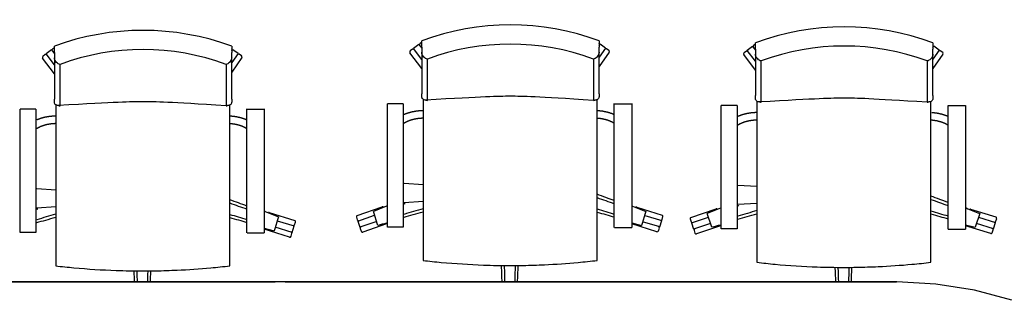
# Model space of a CAD drawing. Units: inches. Extents: x -772 to 6852, y 1321 to 4386.
# Drawn here: x 3102 to 5478, y 3709 to 4386 of the extents above; entities that cross this region are included whole.
import ezdxf

# ---------------------------------------------------------------- set-up
doc = ezdxf.new("R2010")
doc.units = ezdxf.units.IN
doc.header["$MEASUREMENT"] = 0
doc.layers.add('freecads.com', color=7, linetype='Continuous')

msp = doc.modelspace()

# ---------------------------------------------------------------- linework, layer by layer
at = {"layer": 'freecads.com'}
for p, q in [((4064.9, 4326), (4052.1, 4316.4)), ((4064.9, 4326), (4071.8, 4316.8)), ((4071.8, 4331.2), (4067.3, 4327.8)), ((4071.8, 4319.5), (4071.8, 4334.7)), ((4499.8, 4334.7), (4499.8, 4319.5)), ((4499.8, 4323), (4502.3, 4326.4)), ((4515.3, 4317.2), (4502.3, 4326.4)), ((4877.3, 4326.7), (4872.8, 4323.3)), ((4877.3, 4315), (4877.3, 4330.2)), ((5305.3, 4330.2), (5305.3, 4315)), ((3163.2, 4301.6), (3157.6, 4297.4)), ((3178.4, 4313), (3165.6, 4303.4)), ((3185.3, 4277.1), (3165.6, 4303.4)), ((3178.4, 4313), (3185.3, 4303.8)), ((3185.3, 4318.2), (3180.8, 4314.8)), ((3185.3, 4306.5), (3185.3, 4321.7)), ((3613.3, 4321.7), (3613.3, 4306.5)), ((3613.3, 4310), (3615.7, 4313.4)), ((3628.8, 4304.2), (3613.3, 4282.2)), ((3628.8, 4304.2), (3615.7, 4313.4)), ((3637, 4298.5), (3631.2, 4302.5)), ((4071.8, 4268.4), (4043.5, 4306.2)), ((4049.7, 4314.6), (4044.1, 4310.4)), ((4071.8, 4290.1), (4052.1, 4316.4)), ((4071.8, 4307.2), (4071.8, 4207.3)), ((4515.3, 4317.2), (4499.8, 4295.2)), ((4524.2, 4307.3), (4499.8, 4272.6)), ((4499.8, 4207.3), (4499.8, 4307.2)), ((4523.5, 4311.5), (4517.8, 4315.5)), ((4877.3, 4263.9), (4849, 4301.7)), ((4855.2, 4310.1), (4849.6, 4305.9)), ((4870.4, 4321.5), (4857.6, 4311.9)), ((4877.3, 4285.6), (4857.6, 4311.9)), ((4870.4, 4321.5), (4877.3, 4312.3)), ((4877.3, 4302.7), (4877.3, 4202.8)), ((5305.3, 4318.5), (5307.7, 4321.9)), ((5320.8, 4312.7), (5305.3, 4290.7)), ((5329.7, 4302.8), (5305.3, 4268.1)), ((5305.3, 4202.8), (5305.3, 4302.7)), ((5320.8, 4312.7), (5307.7, 4321.9)), ((5329, 4306.9), (5323.3, 4311)), ((3185.3, 4255.4), (3157, 4293.2)), ((3185.3, 4294.2), (3185.3, 4194.3)), ((3199, 4178.3), (3199, 4277.8)), ((3599.6, 4277.8), (3599.6, 4178.3)), ((3637.7, 4294.3), (3613.3, 4259.6)), ((3613.3, 4194.3), (3613.3, 4294.2)), ((4085.5, 4191.3), (4085.5, 4290.8)), ((4486.1, 4290.8), (4486.1, 4191.2)), ((4891, 4186.7), (4891, 4286.3)), ((5291.6, 4286.3), (5291.6, 4186.7)), ((4071.8, 4200.9), (4071.8, 4207.3)), ((4499.8, 4207.3), (4499.8, 4200.9)), ((3185.3, 4187.9), (3185.3, 4194.3)), ((3613.3, 4194.3), (3613.3, 4187.9)), ((4027.2, 4183.3), (3989.2, 4183.3)), ((3989.2, 3885.9), (3989.2, 4183.3)), ((4027.2, 4183.3), (4027.2, 3885.9)), ((4075.2, 4193.4), (4075.2, 3840.2)), ((4495.1, 3840.2), (4495.1, 4192.9)), ((4536.6, 3885.1), (4536.6, 4183.7)), ((4536.6, 4183.3), (4578.6, 4183.3)), ((4578.6, 4183.7), (4578.6, 3885.1)), ((4877.3, 4196.3), (4877.3, 4202.8)), ((4880.6, 4188.8), (4880.6, 3835.7)), ((5300.6, 3835.7), (5300.6, 4188.4)), ((5305.3, 4202.8), (5305.3, 4196.3)), ((3140.7, 4170.3), (3102.7, 4170.3)), ((3102.7, 3872.9), (3102.7, 4170.3)), ((3140.7, 4170.3), (3140.7, 3872.9)), ((3188.6, 4180.4), (3188.6, 3827.2)), ((3608.6, 3827.2), (3608.6, 4179.9)), ((3650, 3872.1), (3650, 4170.7)), ((3650, 4170.3), (3692, 4170.3)), ((3692, 4170.7), (3692, 3872.1)), ((4832.7, 4178.8), (4794.7, 4178.8)), ((4794.7, 3881.4), (4794.7, 4178.8)), ((4832.7, 4178.8), (4832.7, 3881.4)), ((5342, 3880.6), (5342, 4179.1)), ((5342, 4178.8), (5384, 4178.8)), ((5384, 4179.1), (5384, 3880.6)), ((3142.7, 3978.5), (3188.6, 3975.6)), ((4029.2, 3991.5), (4075.2, 3988.6)), ((4834.7, 3987), (4880.6, 3984.1)), ((4075.2, 3947.3), (4029.2, 3944.4)), ((3188.6, 3934.3), (3142.7, 3931.4)), ((3701.4, 3920.2), (3701.6, 3920.8)), ((3704.1, 3920.6), (3765.3, 3901.7)), ((3916, 3913.6), (3976.6, 3934.3)), ((3987.2, 3936), (3955.3, 3923.2)), ((3957.6, 3916.1), (3955.3, 3923.2)), ((3979.4, 3933.7), (3979.6, 3933)), ((4588, 3933.2), (4588.2, 3933.8)), ((4590.7, 3933.6), (4651.8, 3914.7)), ((4612.9, 3923.2), (4610.5, 3916.1)), ((4721.5, 3909.1), (4782.1, 3929.8)), ((4792.7, 3931.5), (4760.8, 3918.7)), ((4784.9, 3929.2), (4785.1, 3928.5)), ((4880.6, 3942.8), (4834.7, 3939.9)), ((5393.5, 3928.7), (5393.7, 3929.3)), ((5396.1, 3929.1), (5457.3, 3910.2)), ((3724, 3903.1), (3717.8, 3884.1)), ((3723.3, 3901.1), (3764.3, 3888.4)), ((3726.3, 3910.2), (3724, 3903.1)), ((3765.2, 3891.3), (3767.3, 3898)), ((3914.2, 3909.8), (3916.4, 3903.2)), ((3917.4, 3900.3), (3958.2, 3914.3)), ((3917.4, 3900.3), (3922.6, 3885.2)), ((3963.2, 3899.1), (3922.6, 3885.2)), ((3963.8, 3897), (3957.6, 3916.1)), ((3966.1, 3889.9), (3963.8, 3897)), ((4604.4, 3897), (4602, 3889.9)), ((4610.5, 3916.1), (4604.4, 3897)), ((4646.2, 3886.1), (4604.9, 3898.8)), ((4609.9, 3914.1), (4650.9, 3901.4)), ((4646.2, 3886.1), (4650.9, 3901.4)), ((4651.8, 3904.3), (4653.8, 3911)), ((4719.6, 3905.3), (4721.9, 3898.7)), ((4722.9, 3895.8), (4763.7, 3909.8)), ((4763.1, 3911.6), (4760.8, 3918.7)), ((4769.3, 3892.5), (4763.1, 3911.6)), ((5416, 3911.6), (5409.8, 3892.5)), ((5415.3, 3909.5), (5456.3, 3896.9)), ((5418.3, 3918.7), (5416, 3911.6)), ((5451.6, 3881.6), (5456.3, 3896.9)), ((5457.2, 3899.8), (5459.3, 3906.5)), ((3692, 3882.8), (3715.5, 3876.9)), ((3752.9, 3861.6), (3692, 3880.4)), ((3717.8, 3884.1), (3715.5, 3876.9)), ((3759.6, 3873.1), (3718.4, 3885.8)), ((3759.6, 3873.1), (3764.3, 3888.4)), ((3923.5, 3882.3), (3925.8, 3875.7)), ((3987.2, 3893.6), (3929.6, 3873.9)), ((4027.2, 3885.9), (3989.2, 3885.9)), ((4537, 3885.1), (4578.6, 3885.1)), ((4578.6, 3895.8), (4602, 3889.9)), ((4639.5, 3874.6), (4578.6, 3893.4)), ((4643.2, 3876.6), (4645.3, 3883.3)), ((4722.9, 3895.8), (4728, 3880.7)), ((4768.6, 3894.6), (4728, 3880.7)), ((4729, 3877.8), (4731.3, 3871.2)), ((4792.7, 3889), (4735.1, 3869.4)), ((4771.6, 3885.4), (4769.3, 3892.5)), ((4832.7, 3881.4), (4794.7, 3881.4)), ((5342.5, 3880.6), (5384, 3880.6)), ((5384, 3891.3), (5407.5, 3885.4)), ((5444.9, 3870.1), (5384, 3888.9)), ((5409.8, 3892.5), (5407.5, 3885.4)), ((5451.6, 3881.6), (5410.4, 3894.3)), ((5448.7, 3872.1), (5450.8, 3878.8)), ((3140.7, 3872.9), (3102.7, 3872.9)), ((3650.4, 3872.1), (3692, 3872.1)), ((3756.7, 3863.6), (3758.7, 3870.3)), ((3747.8, 3753.5), (3717.8, 3753.5)), ((5312.2, 3748.5), (5218.1, 3753.5)), ((5405.4, 3733.8), (5312.2, 3748.5)), ((5496.2, 3709.3), (5405.4, 3733.8))]:
    msp.add_line(p, q, dxfattribs=at)
for centre, start, end in [((4069.1, 4325.4), 126.8703, 216.8703), ((4498.1, 4325.7), 324.8703, 54.0103), ((3165, 4299.2), 36.8703, 126.8703), ((3182.6, 4312.4), 126.8703, 216.8703), ((3611.5, 4312.7), 324.8703, 54.0103), ((3629.5, 4300), 54.8703, 144.8703), ((4045.9, 4308), 126.8703, 216.8703), ((4051.5, 4312.2), 36.8703, 126.8703), ((4516.1, 4313), 54.8703, 144.8703), ((4521.8, 4309), 324.8703, 54.8703), ((4851.4, 4303.5), 126.8703, 216.8703), ((4857, 4307.7), 36.8703, 126.8703), ((4874.6, 4320.9), 126.8703, 216.8703), ((5303.5, 4321.2), 324.8703, 54.0103), ((5321.5, 4308.5), 54.8703, 144.8703), ((5327.3, 4304.5), 324.8703, 54.8703), ((3159.4, 4295), 126.8703, 216.8703), ((3635.2, 4296), 324.8703, 54.8703), ((3703.2, 3917.7), 72.8703, 107.1356), ((3977.6, 3931.5), 34.0326, 108.8703), ((4589.8, 3930.7), 72.8703, 107.1356), ((4783, 3927), 34.0326, 108.8703), ((5395.3, 3926.2), 72.8703, 107.1356), ((3764.4, 3898.9), 342.8703, 72.8703), ((3917, 3910.8), 108.8703, 198.8703), ((3919.3, 3904.1), 198.8703, 288.8703), ((4648.9, 3905.2), 252.8703, 342.8703), ((4651, 3911.9), 342.8703, 72.8703), ((4722.5, 3906.3), 108.8703, 198.8703), ((4724.7, 3899.6), 198.8703, 288.8703), ((5454.4, 3900.7), 252.8703, 342.8703), ((5456.4, 3907.4), 342.8703, 72.8703), ((3755.9, 3871.1), 342.8703, 72.8703), ((3762.3, 3892.2), 252.8703, 342.8703), ((3926.4, 3883.3), 108.8703, 198.8703), ((3928.6, 3876.7), 198.8703, 288.8703), ((4640.4, 3877.5), 252.8703, 342.8703), ((4642.4, 3884.1), 342.8703, 72.8703), ((4731.8, 3878.8), 108.8703, 198.8703), ((5447.9, 3879.6), 342.8703, 72.8703), ((3753.8, 3864.5), 252.8703, 342.8703), ((4734.1, 3872.2), 198.8703, 288.8703), ((5445.8, 3872.9), 252.8703, 342.8703)]:
    msp.add_arc(centre, 3, start, end, dxfattribs=at)
for centre, major_axis, ratio, start_param, end_param in [((3399.3, 3812.7), (582.4, 0), 0.939693, 1.194542, 1.947051), ((4285.8, 3825.7), (582.4, 0), 0.939693, 1.194542, 1.947051), ((5091.3, 3821.2), (582.4, 0), 0.939693, 1.194542, 1.947051), ((3399.3, 3804.1), (542.4, 0), 0.939693, 1.19255, 1.949043), ((4285.8, 3817.1), (542.4, 0), 0.939693, 1.19255, 1.949043), ((5091.3, 3812.6), (542.4, 0), 0.939693, 1.19255, 1.949043), ((4285.8, 4175.6), (276.8, 0), 0.087156, 2.398251, 2.399232), ((4285.8, 4175.6), (276.8, 0), 0.087156, 0.742361, 0.743342), ((5091.3, 4171.1), (276.8, 0), 0.087156, 2.398251, 2.399232), ((5091.3, 4171.1), (276.8, 0), 0.087156, 0.742361, 0.743342), ((3399.3, 4162.6), (276.8, 0), 0.087156, 2.398251, 2.399232), ((3399.3, 4162.6), (276.8, 0), 0.087156, 0.742361, 0.743342)]:
    msp.add_ellipse(centre, major_axis=major_axis, ratio=ratio, start_param=start_param, end_param=end_param, dxfattribs=at)
for points, knots in [([(3185.3, 4306.5), (3185.3, 4303.3), (3185.3, 4299.2), (3185.3, 4295.3), (3185.3, 4294.7), (3185.3, 4294.2)], [0.03845334, 0.03845334, 0.03845334, 0.03845334, 0.04871105, 0.04871105, 0.05031599, 0.05031599, 0.05031599, 0.05031599]), ([(3613.3, 4294.2), (3613.3, 4294.8), (3613.3, 4295.4), (3613.3, 4299.4), (3613.3, 4303.3), (3613.3, 4306.5)], [0.1037543, 0.1037543, 0.1037543, 0.1037543, 0.10556436, 0.10556436, 0.11561556, 0.11561556, 0.11561556, 0.11561556]), ([(4071.8, 4319.5), (4071.8, 4316.3), (4071.8, 4312.2), (4071.8, 4308.3), (4071.8, 4307.7), (4071.8, 4307.2)], [0.03845334, 0.03845334, 0.03845334, 0.03845334, 0.04871105, 0.04871105, 0.05031599, 0.05031599, 0.05031599, 0.05031599]), ([(4085.5, 4290.8), (4085.5, 4290.8), (4085.4, 4290.8), (4084.1, 4291.1), (4082.7, 4291.7), (4079.9, 4293.3), (4078.5, 4294.3), (4075.8, 4297), (4074.7, 4298.4), (4073.1, 4301.3), (4072.6, 4302.6), (4072, 4305.1), (4071.8, 4306.1), (4071.8, 4307.2)], [-0.09288287, -0.09288287, -0.09288287, -0.09288287, -0.09262203, -0.09262203, -0.08482232, -0.08482232, -0.07730413, -0.07730413, -0.07009668, -0.07009668, -0.06453609, -0.06453609, -0.06082662, -0.06082662, -0.06082662, -0.06082662]), ([(4499.8, 4307.2), (4499.8, 4306.1), (4499.7, 4305.1), (4499.1, 4302.6), (4498.5, 4301.3), (4497, 4298.4), (4495.9, 4297), (4493.2, 4294.3), (4491.8, 4293.3), (4489, 4291.7), (4487.6, 4291.1), (4486.2, 4290.8), (4486.2, 4290.8), (4486.1, 4290.8)], [-0.03179542, -0.03179542, -0.03179542, -0.03179542, -0.02808589, -0.02808589, -0.02252529, -0.02252529, -0.01531781, -0.01531781, -0.00779966, -0.00779966, 0, 0, 0.00026084, 0.00026084, 0.00026084, 0.00026084]), ([(4499.8, 4307.2), (4499.8, 4307.8), (4499.8, 4308.4), (4499.8, 4312.4), (4499.8, 4316.3), (4499.8, 4319.5)], [0.1037543, 0.1037543, 0.1037543, 0.1037543, 0.10556436, 0.10556436, 0.11561556, 0.11561556, 0.11561556, 0.11561556]), ([(4877.3, 4315), (4877.3, 4311.8), (4877.3, 4307.7), (4877.3, 4303.8), (4877.3, 4303.2), (4877.3, 4302.7)], [0.03845334, 0.03845334, 0.03845334, 0.03845334, 0.04871105, 0.04871105, 0.05031599, 0.05031599, 0.05031599, 0.05031599]), ([(4891, 4286.3), (4890.9, 4286.3), (4890.9, 4286.3), (4889.6, 4286.6), (4888.2, 4287.2), (4885.4, 4288.8), (4883.9, 4289.8), (4881.3, 4292.5), (4880.2, 4293.9), (4878.6, 4296.8), (4878, 4298.1), (4877.4, 4300.6), (4877.3, 4301.6), (4877.3, 4302.7)], [-0.09288287, -0.09288287, -0.09288287, -0.09288287, -0.09262203, -0.09262203, -0.08482232, -0.08482232, -0.07730413, -0.07730413, -0.07009668, -0.07009668, -0.06453609, -0.06453609, -0.06082662, -0.06082662, -0.06082662, -0.06082662]), ([(5305.3, 4302.7), (5305.3, 4301.6), (5305.2, 4300.6), (5304.6, 4298.1), (5304, 4296.8), (5302.4, 4293.9), (5301.3, 4292.5), (5298.7, 4289.8), (5297.2, 4288.8), (5294.4, 4287.2), (5293, 4286.6), (5291.7, 4286.3), (5291.6, 4286.3), (5291.6, 4286.3)], [-0.03179542, -0.03179542, -0.03179542, -0.03179542, -0.02808589, -0.02808589, -0.02252529, -0.02252529, -0.01531781, -0.01531781, -0.00779966, -0.00779966, 0, 0, 0.00026084, 0.00026084, 0.00026084, 0.00026084]), ([(5305.3, 4302.7), (5305.3, 4303.3), (5305.3, 4303.9), (5305.3, 4307.9), (5305.3, 4311.8), (5305.3, 4315)], [0.1037543, 0.1037543, 0.1037543, 0.1037543, 0.10556436, 0.10556436, 0.11561556, 0.11561556, 0.11561556, 0.11561556]), ([(3199, 4277.8), (3198.9, 4277.8), (3198.9, 4277.8), (3197.5, 4278.1), (3196.1, 4278.7), (3193.3, 4280.3), (3191.9, 4281.3), (3189.3, 4284), (3188.1, 4285.4), (3186.6, 4288.3), (3186, 4289.6), (3185.4, 4292.1), (3185.3, 4293.1), (3185.3, 4294.2)], [-0.09288287, -0.09288287, -0.09288287, -0.09288287, -0.09262203, -0.09262203, -0.08482232, -0.08482232, -0.07730413, -0.07730413, -0.07009668, -0.07009668, -0.06453609, -0.06453609, -0.06082662, -0.06082662, -0.06082662, -0.06082662]), ([(3613.3, 4294.2), (3613.3, 4293.1), (3613.1, 4292.1), (3612.6, 4289.6), (3612, 4288.3), (3610.4, 4285.4), (3609.3, 4284), (3606.6, 4281.3), (3605.2, 4280.3), (3602.4, 4278.7), (3601, 4278.1), (3599.7, 4277.8), (3599.6, 4277.8), (3599.6, 4277.8)], [-0.03179542, -0.03179542, -0.03179542, -0.03179542, -0.02808589, -0.02808589, -0.02252529, -0.02252529, -0.01531781, -0.01531781, -0.00779966, -0.00779966, 0, 0, 0.00026084, 0.00026084, 0.00026084, 0.00026084]), ([(3195.3, 4178.9), (3194, 4178.8), (3192.5, 4178.9), (3189.9, 4179.8), (3188.7, 4180.6), (3187, 4182.3), (3186.4, 4183.2), (3185.7, 4184.8), (3185.6, 4185.4), (3185.3, 4186.6), (3185.3, 4187.2), (3185.3, 4187.9)], [0.05639401, 0.05639401, 0.05639401, 0.05639401, 0.06224736, 0.06224736, 0.0681007, 0.0681007, 0.07185219, 0.07185219, 0.07372793, 0.07372793, 0.07560368, 0.07560368, 0.07560368, 0.07560368]), ([(3599.6, 4178.3), (3461.7, 4187), (3429.6, 4188.1), (3368.9, 4188.1), (3336.9, 4187), (3195.3, 4178.9)], [0.3338215, 0.3338215, 0.3338215, 0.3338215, 0.4248229, 0.4248229, 0.5158242, 0.5158242, 0.5158242, 0.5158242]), ([(3613.3, 4187.9), (3613.3, 4187.2), (3613.2, 4186.6), (3613, 4185.4), (3612.8, 4184.8), (3612.2, 4183.2), (3611.5, 4182.3), (3609.9, 4180.6), (3608.7, 4179.8), (3606, 4178.9), (3604.6, 4178.8), (3603.3, 4178.9)], [0.07556923, 0.07556923, 0.07556923, 0.07556923, 0.07744497, 0.07744497, 0.07932072, 0.07932072, 0.08307221, 0.08307221, 0.08892555, 0.08892555, 0.0947789, 0.0947789, 0.0947789, 0.0947789]), ([(4081.8, 4191.9), (4080.5, 4191.8), (4079.1, 4191.9), (4076.5, 4192.8), (4075.2, 4193.6), (4073.6, 4195.3), (4073, 4196.2), (4072.3, 4197.8), (4072.1, 4198.4), (4071.9, 4199.6), (4071.8, 4200.2), (4071.8, 4200.9)], [0.05639401, 0.05639401, 0.05639401, 0.05639401, 0.06224736, 0.06224736, 0.0681007, 0.0681007, 0.07185219, 0.07185219, 0.07372793, 0.07372793, 0.07560368, 0.07560368, 0.07560368, 0.07560368]), ([(4486.1, 4191.2), (4348.2, 4200), (4316.2, 4201.1), (4255.5, 4201.1), (4223.4, 4200), (4081.8, 4191.9)], [0.3338215, 0.3338215, 0.3338215, 0.3338215, 0.4248229, 0.4248229, 0.5158242, 0.5158242, 0.5158242, 0.5158242]), ([(4499.8, 4200.9), (4499.8, 4200.2), (4499.8, 4199.6), (4499.5, 4198.4), (4499.4, 4197.8), (4498.7, 4196.2), (4498.1, 4195.3), (4496.5, 4193.6), (4495.2, 4192.8), (4492.6, 4191.9), (4491.2, 4191.8), (4489.8, 4191.9)], [0.07556923, 0.07556923, 0.07556923, 0.07556923, 0.07744497, 0.07744497, 0.07932072, 0.07932072, 0.08307221, 0.08307221, 0.08892555, 0.08892555, 0.0947789, 0.0947789, 0.0947789, 0.0947789]), ([(4887.3, 4187.4), (4886, 4187.3), (4884.6, 4187.4), (4881.9, 4188.3), (4880.7, 4189.1), (4879, 4190.8), (4878.4, 4191.7), (4877.8, 4193.3), (4877.6, 4193.9), (4877.4, 4195.1), (4877.3, 4195.7), (4877.3, 4196.3)], [0.05639401, 0.05639401, 0.05639401, 0.05639401, 0.06224736, 0.06224736, 0.0681007, 0.0681007, 0.07185219, 0.07185219, 0.07372793, 0.07372793, 0.07560368, 0.07560368, 0.07560368, 0.07560368]), ([(5291.6, 4186.7), (5153.7, 4195.5), (5121.6, 4196.6), (5061, 4196.6), (5028.9, 4195.5), (4887.3, 4187.4)], [0.3338215, 0.3338215, 0.3338215, 0.3338215, 0.4248229, 0.4248229, 0.5158242, 0.5158242, 0.5158242, 0.5158242]), ([(5305.3, 4196.3), (5305.3, 4195.7), (5305.2, 4195.1), (5305, 4193.9), (5304.8, 4193.3), (5304.2, 4191.7), (5303.6, 4190.8), (5301.9, 4189.1), (5300.7, 4188.3), (5298, 4187.4), (5296.6, 4187.3), (5295.3, 4187.4)], [0.07556923, 0.07556923, 0.07556923, 0.07556923, 0.07744497, 0.07744497, 0.07932072, 0.07932072, 0.08307221, 0.08307221, 0.08892555, 0.08892555, 0.0947789, 0.0947789, 0.0947789, 0.0947789]), ([(3188.6, 3827.2), (3188.6, 3823.3), (3188.6, 3819.4), (3188.6, 3811.7), (3188.6, 3808.1), (3188.6, 3801.6), (3188.6, 3798.8), (3188.6, 3795.6), (3188.6, 3794.7), (3188.6, 3793.2), (3188.6, 3792.7), (3188.6, 3792.4)], [0, 0, 0, 0, 0.01171992, 0.01171992, 0.02365797, 0.02365797, 0.03574023, 0.03574023, 0.04202839, 0.04202839, 0.04830166, 0.04830166, 0.04830166, 0.04830166]), ([(3608.6, 3792.4), (3608.6, 3793), (3608.6, 3794.3), (3608.6, 3798.4), (3608.6, 3801.1), (3608.6, 3807.6), (3608.6, 3811.2), (3608.6, 3817.1), (3608.6, 3819.1), (3608.6, 3823.2), (3608.6, 3825.2), (3608.6, 3827.2)], [0, 0, 0, 0, 0.01196483, 0.01196483, 0.02405967, 0.02405967, 0.03612727, 0.03612727, 0.04223096, 0.04223096, 0.04831535, 0.04831535, 0.04831535, 0.04831535]), ([(4075.2, 3840.2), (4075.2, 3836.3), (4075.2, 3832.4), (4075.2, 3824.7), (4075.2, 3821.1), (4075.2, 3814.6), (4075.2, 3811.8), (4075.2, 3808.6), (4075.2, 3807.7), (4075.2, 3806.2), (4075.2, 3805.7), (4075.2, 3805.4)], [0, 0, 0, 0, 0.01171992, 0.01171992, 0.02365797, 0.02365797, 0.03574023, 0.03574023, 0.04202839, 0.04202839, 0.04830166, 0.04830166, 0.04830166, 0.04830166]), ([(4495.1, 3805.4), (4495.1, 3806), (4495.1, 3807.3), (4495.1, 3811.4), (4495.1, 3814.1), (4495.1, 3820.6), (4495.1, 3824.2), (4495.1, 3830.1), (4495.1, 3832.1), (4495.1, 3836.2), (4495.1, 3838.2), (4495.1, 3840.2)], [0, 0, 0, 0, 0.01196483, 0.01196483, 0.02405967, 0.02405967, 0.03612727, 0.03612727, 0.04223096, 0.04223096, 0.04831535, 0.04831535, 0.04831535, 0.04831535]), ([(4880.6, 3835.7), (4880.6, 3831.8), (4880.6, 3827.9), (4880.6, 3820.2), (4880.6, 3816.6), (4880.6, 3810.1), (4880.6, 3807.3), (4880.6, 3804.1), (4880.6, 3803.1), (4880.6, 3801.7), (4880.6, 3801.2), (4880.6, 3800.9)], [0, 0, 0, 0, 0.01171992, 0.01171992, 0.02365797, 0.02365797, 0.03574023, 0.03574023, 0.04202839, 0.04202839, 0.04830166, 0.04830166, 0.04830166, 0.04830166]), ([(5300.6, 3800.9), (5300.6, 3801.5), (5300.6, 3802.8), (5300.6, 3806.9), (5300.6, 3809.6), (5300.6, 3816.1), (5300.6, 3819.7), (5300.6, 3825.6), (5300.6, 3827.6), (5300.6, 3831.7), (5300.6, 3833.7), (5300.6, 3835.7)], [0, 0, 0, 0, 0.01196483, 0.01196483, 0.02405967, 0.02405967, 0.03612727, 0.03612727, 0.04223096, 0.04223096, 0.04831535, 0.04831535, 0.04831535, 0.04831535]), ([(4075.2, 3805.4), (4089.8, 3803.7), (4104.4, 3802.1), (4152.9, 3797.7), (4186.9, 3795.5), (4242.3, 3793.5), (4263.6, 3793.1), (4295.5, 3793.1), (4306.1, 3793.2), (4333.8, 3793.7), (4350.9, 3794.3), (4395.2, 3796.3), (4422.4, 3798.2), (4464.7, 3802), (4479.9, 3803.6), (4495.1, 3805.4)], [0.0443469, 0.0443469, 0.0443469, 0.0443469, 0.088185, 0.088185, 0.1889678, 0.1889678, 0.251957, 0.251957, 0.2834517, 0.2834517, 0.3338431, 0.3338431, 0.4144693, 0.4144693, 0.4600382, 0.4600382, 0.4600382, 0.4600382]), ([(3188.6, 3792.4), (3203.2, 3790.7), (3217.8, 3789.1), (3266.3, 3784.7), (3300.3, 3782.5), (3355.7, 3780.5), (3377, 3780.1), (3408.9, 3780.1), (3419.6, 3780.2), (3447.3, 3780.7), (3464.3, 3781.3), (3508.6, 3783.3), (3535.8, 3785.2), (3578.1, 3789), (3593.4, 3790.6), (3608.6, 3792.4)], [0.0443469, 0.0443469, 0.0443469, 0.0443469, 0.088185, 0.088185, 0.1889678, 0.1889678, 0.251957, 0.251957, 0.2834517, 0.2834517, 0.3338431, 0.3338431, 0.4144693, 0.4144693, 0.4600382, 0.4600382, 0.4600382, 0.4600382]), ([(4880.6, 3800.9), (4895.2, 3799.2), (4909.9, 3797.6), (4958.3, 3793.2), (4992.4, 3791), (5047.7, 3789), (5069, 3788.6), (5101, 3788.6), (5111.6, 3788.7), (5139.3, 3789.2), (5156.4, 3789.8), (5200.6, 3791.8), (5227.8, 3793.6), (5270.2, 3797.5), (5285.4, 3799.1), (5300.6, 3800.9)], [0.0443469, 0.0443469, 0.0443469, 0.0443469, 0.088185, 0.088185, 0.1889678, 0.1889678, 0.251957, 0.251957, 0.2834517, 0.2834517, 0.3338431, 0.3338431, 0.4144693, 0.4144693, 0.4600382, 0.4600382, 0.4600382, 0.4600382])]:
    msp.add_open_spline(points, degree=3, knots=knots, dxfattribs=at)
for points, degree in [([(4075.2, 4193.8), (4075.2, 4193.6), (4075.2, 4193.5), (4075.2, 4193.4)], 3), ([(4075.6, 4193.4), (4075.5, 4193.4), (4075.3, 4193.4), (4075.2, 4193.4)], 3), ([(4081.9, 4191.9), (4083, 4191.5), (4084.3, 4191.2), (4085.5, 4191.3)], 3), ([(4486.1, 4191.2), (4487.4, 4191.2), (4488.7, 4191.5), (4489.8, 4191.9)], 3), ([(4880.6, 4189.3), (4880.6, 4189.1), (4880.6, 4189), (4880.6, 4188.8)], 3), ([(4881.1, 4188.9), (4880.9, 4188.9), (4880.8, 4188.9), (4880.6, 4188.8)], 3), ([(4887.3, 4187.4), (4888.5, 4187), (4889.7, 4186.7), (4891, 4186.7)], 3), ([(5291.6, 4186.7), (5292.8, 4186.7), (5294.1, 4187), (5295.2, 4187.4)], 3), ([(3188.6, 4180.8), (3188.6, 4180.6), (3188.6, 4180.5), (3188.6, 4180.4)], 3), ([(3189.1, 4180.4), (3188.9, 4180.4), (3188.8, 4180.4), (3188.6, 4180.4)], 3), ([(3195.3, 4178.9), (3196.5, 4178.5), (3197.7, 4178.2), (3199, 4178.3)], 3), ([(3599.6, 4178.3), (3600.8, 4178.2), (3602.1, 4178.5), (3603.2, 4178.9)], 3), ([(4029.3, 4157.5), (4037.9, 4161)], 1), ([(4037.9, 4161), (4049.6, 4164.2)], 1), ([(4049.6, 4164.2), (4061.5, 4166.2)], 1), ([(4061.5, 4166.2), (4073.7, 4167.2)], 1), ([(4497, 4166.9), (4509.5, 4165.5)], 1), ([(4509.5, 4165.5), (4521.5, 4162.8)], 1), ([(4521.5, 4162.8), (4532.5, 4159.2)], 1), ([(4532.5, 4159.2), (4536.4, 4157.3)], 1), ([(4843.3, 4156.5), (4855.1, 4159.7)], 1), ([(4855.1, 4159.7), (4866.9, 4161.7)], 1), ([(4866.9, 4161.7), (4879.2, 4162.7)], 1), ([(5302.5, 4162.4), (5315, 4160.9)], 1), ([(5315, 4160.9), (5327, 4158.3)], 1), ([(5327, 4158.3), (5337.9, 4154.7)], 1), ([(3142.8, 4144.5), (3151.3, 4148)], 1), ([(3151.3, 4148), (3163, 4151.2)], 1), ([(3163, 4151.2), (3174.9, 4153.2)], 1), ([(3177.9, 4134.5), (3168.5, 4133)], 1), ([(3174.9, 4153.2), (3187.2, 4154.2)], 1), ([(3187.7, 4135.2), (3177.9, 4134.5)], 1), ([(3613.8, 4134.6), (3609.5, 4134.9)], 1), ([(3610.4, 4153.9), (3623, 4152.5)], 1), ([(3622.7, 4133.2), (3613.8, 4134.6)], 1), ([(3623, 4152.5), (3634.9, 4149.8)], 1), ([(3634.9, 4149.8), (3645.9, 4146.2)], 1), ([(3645.9, 4146.2), (3649.9, 4144.3)], 1), ([(4031.9, 4137.6), (4029.4, 4135.9)], 1), ([(4038.6, 4140.9), (4031.9, 4137.6)], 1), ([(4046.4, 4143.8), (4038.6, 4140.9)], 1), ([(4055, 4146), (4046.4, 4143.8)], 1), ([(4064.5, 4147.5), (4055, 4146)], 1), ([(4074.3, 4148.2), (4064.5, 4147.5)], 1), ([(4500.3, 4147.6), (4496, 4147.9)], 1), ([(4509.3, 4146.2), (4500.3, 4147.6)], 1), ([(4517.8, 4144.1), (4509.3, 4146.2)], 1), ([(4525.3, 4141.6), (4517.8, 4144.1)], 1), ([(4531.9, 4138.5), (4525.3, 4141.6)], 1), ([(4536.5, 4135.7), (4531.9, 4138.5)], 1), ([(4834.8, 4153), (4843.3, 4156.5)], 1), ([(4844, 4136.4), (4837.4, 4133.1)], 1), ([(4851.9, 4139.3), (4844, 4136.4)], 1), ([(4860.5, 4141.5), (4851.9, 4139.3)], 1), ([(4870, 4143), (4860.5, 4141.5)], 1), ([(4879.8, 4143.7), (4870, 4143)], 1), ([(5305.8, 4143), (5301.5, 4143.4)], 1), ([(5314.8, 4141.7), (5305.8, 4143)], 1), ([(5323.2, 4139.6), (5314.8, 4141.7)], 1), ([(5330.7, 4137.1), (5323.2, 4139.6)], 1), ([(5337.4, 4134), (5330.7, 4137.1)], 1), ([(5337.9, 4154.7), (5341.9, 4152.8)], 1), ([(3145.4, 4124.6), (3142.8, 4122.9)], 1), ([(3152, 4127.9), (3145.4, 4124.6)], 1), ([(3159.8, 4130.8), (3152, 4127.9)], 1), ([(3168.5, 4133), (3159.8, 4130.8)], 1), ([(3631.2, 4131.2), (3622.7, 4133.2)], 1), ([(3638.7, 4128.6), (3631.2, 4131.2)], 1), ([(3645.4, 4125.5), (3638.7, 4128.6)], 1), ([(3649.9, 4122.7), (3645.4, 4125.5)], 1), ([(4837.4, 4133.1), (4834.9, 4131.4)], 1), ([(5341.9, 4131.2), (5337.4, 4134)], 1), ([(3650, 3936.5), (3636.9, 3941.3), (3622.9, 3946.5), (3608.6, 3951.8)], 3), ([(4536.6, 3949.5), (4523.4, 3954.3), (4509.4, 3959.5), (4495.1, 3964.8)], 3), ([(4495.1, 3956.9), (4508.9, 3952), (4522.8, 3947.1), (4536.6, 3942.2)], 3), ([(5342, 3945), (5328.9, 3949.8), (5314.9, 3955), (5300.6, 3960.3)], 3), ([(5300.6, 3952.4), (5314.4, 3947.5), (5328.2, 3942.6), (5342, 3937.7)], 3), ([(3145.1, 3929.2), (3144.3, 3929), (3143.5, 3928.7), (3142.7, 3928.4)], 3), ([(3608.6, 3943.9), (3622.4, 3939), (3636.2, 3934.1), (3650, 3929.2)], 3), ([(3693.7, 3923.3), (3693.2, 3923.4), (3692.6, 3923.6), (3692, 3923.7)], 3), ([(3693.7, 3923.3), (3704.6, 3918.9), (3715.4, 3914.6), (3726.3, 3910.2)], 3), ([(4031.6, 3942.2), (4030.8, 3942), (4030, 3941.7), (4029.2, 3941.4)], 3), ([(4075.2, 3930.1), (4059.9, 3925.5), (4044.6, 3921), (4029.2, 3916.5)], 3), ([(4029.2, 3909.6), (4043.5, 3913.6), (4059, 3917.9), (4075.2, 3922.4)], 3), ([(4495.1, 3929.4), (4508.9, 3925.3), (4522.8, 3921.2), (4536.6, 3917.1)], 3), ([(4495.1, 3921.9), (4509.6, 3917.8), (4523.6, 3913.9), (4536.6, 3910.2)], 3), ([(4580.3, 3936.3), (4579.7, 3936.4), (4579.2, 3936.6), (4578.6, 3936.7)], 3), ([(4580.3, 3936.3), (4591.2, 3931.9), (4602, 3927.6), (4612.9, 3923.2)], 3), ([(4837.1, 3937.7), (4836.3, 3937.5), (4835.5, 3937.2), (4834.7, 3936.9)], 3), ([(4880.6, 3925.6), (4865.3, 3921), (4850, 3916.5), (4834.7, 3911.9)], 3), ([(5300.6, 3924.9), (5314.4, 3920.8), (5328.2, 3916.7), (5342, 3912.6)], 3), ([(5385.8, 3931.8), (5385.2, 3931.9), (5384.6, 3932.1), (5384, 3932.2)], 3), ([(5385.8, 3931.8), (5396.6, 3927.4), (5407.5, 3923.1), (5418.3, 3918.7)], 3), ([(3188.6, 3917.1), (3173.3, 3912.5), (3158, 3908), (3142.7, 3903.5)], 3), ([(3142.7, 3896.6), (3157, 3900.6), (3172.5, 3904.9), (3188.6, 3909.5)], 3), ([(3608.6, 3916.4), (3622.4, 3912.4), (3636.2, 3908.3), (3650, 3904.2)], 3), ([(3608.6, 3908.9), (3623, 3904.8), (3637, 3900.9), (3650, 3897.2)], 3), ([(4834.7, 3905), (4849, 3909.1), (4864.5, 3913.4), (4880.6, 3917.9)], 3), ([(5300.6, 3917.4), (5315.1, 3913.3), (5329, 3909.4), (5342, 3905.7)], 3), ([(3987.2, 3895.2), (3980.2, 3893.5), (3973.2, 3891.7), (3966.1, 3889.9)], 3), ([(4792.7, 3890.7), (4785.7, 3888.9), (4778.6, 3887.2), (4771.6, 3885.4)], 3), ([(3377, 3778.8), (3377.4, 3770.2), (3377.7, 3761.7), (3378, 3753.5)], 3), ([(3384.4, 3778.7), (3384.6, 3770.3), (3384.9, 3761.9), (3385.1, 3753.5)], 3), ([(3410.6, 3778.7), (3410.4, 3770.3), (3410.2, 3761.9), (3410, 3753.5)], 3), ([(3417, 3753.5), (3417.3, 3761.7), (3417.7, 3770.2), (3418, 3778.8)], 3), ([(4263.6, 3791.8), (4264.1, 3778.6), (4264.6, 3765.7), (4265.1, 3753.5)], 3), ([(4271, 3791.7), (4271.3, 3779), (4271.6, 3766.2), (4272, 3753.5)], 3), ([(4297.2, 3791.7), (4296.9, 3779), (4296.5, 3766.2), (4296.2, 3753.5)], 3), ([(4303.1, 3753.5), (4303.5, 3765.7), (4304.1, 3778.6), (4304.6, 3791.8)], 3), ([(5069, 3787.3), (5069.5, 3775.7), (5070, 3764.4), (5070.4, 3753.5)], 3), ([(5076.4, 3787.2), (5076.7, 3776), (5077, 3764.7), (5077.3, 3753.5)], 3), ([(5102.7, 3787.2), (5102.4, 3776), (5102.1, 3764.7), (5101.8, 3753.5)], 3), ([(5108.7, 3753.5), (5109.1, 3764.4), (5109.6, 3775.7), (5110.1, 3787.3)], 3), ([(3717.8, 3753.5), (3717.8, 3753.5), (2242.4, 3753.5), (2242.4, 3753.5)], 3), ([(2242.4, 3753.5), (2242.4, 3753.5), (3717.8, 3753.5), (3717.8, 3753.5)], 3), ([(5217.8, 3753.5), (5217.8, 3753.5), (3742.4, 3753.5), (3742.4, 3753.5)], 3), ([(3742.4, 3753.5), (3742.4, 3753.5), (5217.8, 3753.5), (5217.8, 3753.5)], 3)]:
    msp.add_open_spline(points, degree=degree, dxfattribs=at)

doc.saveas('drawing.dxf')
